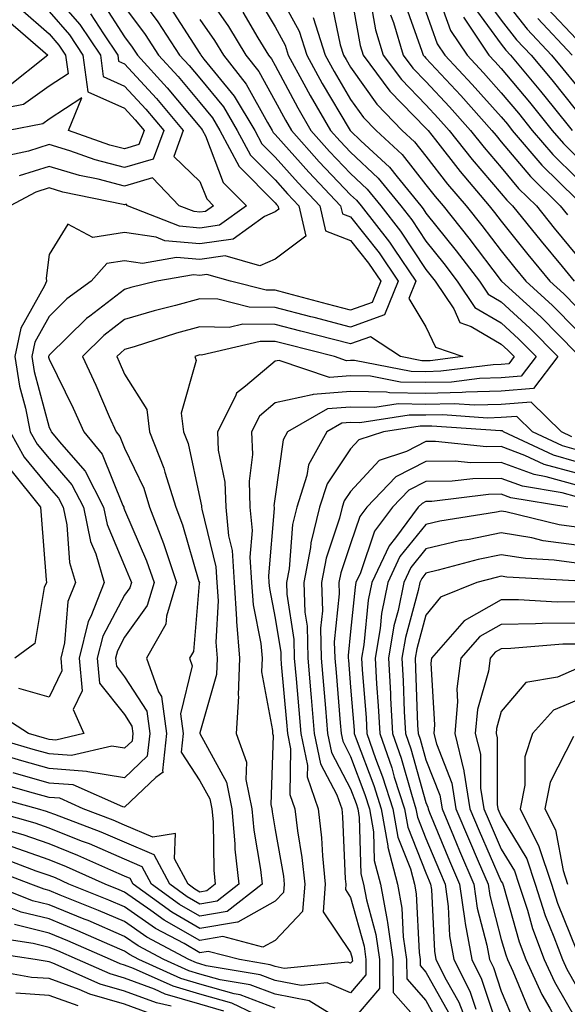
# Model space of a CAD drawing. Units: inches. Extents: x 1042403 to 1043814, y 7218698 to 7221338.
# Drawn here: x 1042534 to 1042607, y 7220816 to 7220947 of the extents above; entities that cross this region are included whole.
import ezdxf

# ---------------------------------------------------------------- set-up
doc = ezdxf.new("R2010")
doc.units = ezdxf.units.IN
doc.header["$MEASUREMENT"] = 0
doc.layers.add('Contour_10427218', color=7, linetype='Continuous', true_color=0x6b8cd5)

msp = doc.modelspace()

# ---------------------------------------------------------------- linework, layer by layer
at = {"layer": 'Contour_10427218'}
for points in [[(1042549.1, 7220950.87, 2934), (1042552.44, 7220946.31, 2934), (1042555.35, 7220941.92, 2934), (1042556.64, 7220940.51, 2934), (1042558.05, 7220938.83, 2934), (1042561.16, 7220935.03, 2934), (1042563.01, 7220931.92, 2934), (1042564.75, 7220928.62, 2934), (1042568.05, 7220925.34, 2934), (1042569.65, 7220923.52, 2934), (1042571.17, 7220921.92, 2934), (1042572.09, 7220917.88, 2934), (1042568.05, 7220914.83, 2934), (1042566.02, 7220913.95, 2934), (1042561.39, 7220915.26, 2934), (1042558.05, 7220914.79, 2934), (1042554.92, 7220915.05, 2934), (1042550.41, 7220914.28, 2934), (1042548.05, 7220914.63, 2934), (1042545.71, 7220914.26, 2934), (1042543.6, 7220911.92, 2934), (1042540.39, 7220909.58, 2934), (1042538.05, 7220907.25, 2934), (1042536.14, 7220903.83, 2934), (1042535.73, 7220901.92, 2934), (1042536.06, 7220899.93, 2934), (1042538.05, 7220892.51, 2934), (1042538.25, 7220892.12, 2934), (1042538.32, 7220891.92, 2934), (1042539.67, 7220890.3, 2934), (1042542.82, 7220886.69, 2934), (1042545.26, 7220881.92, 2934), (1042545.75, 7220879.62, 2934), (1042548.05, 7220874.15, 2934), (1042548.71, 7220872.58, 2934), (1042548.95, 7220871.92, 2934), (1042548.73, 7220871.24, 2934), (1042548.05, 7220870.26, 2934), (1042545.16, 7220864.81, 2934), (1042544.42, 7220861.92, 2934), (1042544.73, 7220858.6, 2934), (1042548.05, 7220854.44, 2934), (1042549.03, 7220852.9, 2934), (1042549.16, 7220851.92, 2934), (1042549.07, 7220850.9, 2934), (1042548.05, 7220849.95, 2934), (1042546.35, 7220850.22, 2934), (1042541, 7220848.97, 2934), (1042538.05, 7220849.19, 2934), (1042535.92, 7220849.79, 2934), (1042528.71, 7220851.92, 2934)], [(1042568.05, 7220950.94, 2940), (1042571.21, 7220945.08, 2940), (1042572.23, 7220941.92, 2940), (1042574.28, 7220938.15, 2940), (1042577.85, 7220932.12, 2940), (1042577.97, 7220931.92, 2940), (1042578.05, 7220931.84, 2940), (1042579.42, 7220930.55, 2940), (1042583.19, 7220927.06, 2940), (1042584.22, 7220925.75, 2940), (1042587.35, 7220921.92, 2940), (1042587.66, 7220921.53, 2940), (1042588.05, 7220920.94, 2940), (1042592.07, 7220915.94, 2940), (1042595.14, 7220911.92, 2940), (1042596.31, 7220910.18, 2940), (1042598.05, 7220909.17, 2940), (1042601.82, 7220905.69, 2940), (1042605.57, 7220901.92, 2940), (1042602.31, 7220897.66, 2940), (1042598.05, 7220897.33, 2940), (1042593.32, 7220897.19, 2940), (1042592.84, 7220897.13, 2940), (1042588.05, 7220897.02, 2940), (1042583.23, 7220897.1, 2940), (1042582.8, 7220897.17, 2940), (1042578.05, 7220897.29, 2940), (1042573.07, 7220896.9, 2940), (1042572.95, 7220896.82, 2940), (1042568.05, 7220895.77, 2940), (1042565.96, 7220894.01, 2940), (1042564.91, 7220891.92, 2940), (1042565.04, 7220888.91, 2940), (1042564.57, 7220885.4, 2940), (1042564.69, 7220881.92, 2940), (1042564.96, 7220878.83, 2940), (1042564.67, 7220875.3, 2940), (1042564.91, 7220871.92, 2940), (1042565.1, 7220868.97, 2940), (1042566.14, 7220863.83, 2940), (1042566.29, 7220861.92, 2940), (1042566.23, 7220860.1, 2940), (1042567.68, 7220852.29, 2940), (1042567.66, 7220851.92, 2940), (1042567.78, 7220851.65, 2940), (1042567.48, 7220842.49, 2940), (1042567.6, 7220841.92, 2940), (1042567.64, 7220841.51, 2940), (1042568.05, 7220839.13, 2940), (1042569.12, 7220832.99, 2940), (1042569.24, 7220831.92, 2940), (1042569.14, 7220830.83, 2940), (1042568.05, 7220829.65, 2940), (1042563.09, 7220826.88, 2940), (1042563.03, 7220826.9, 2940), (1042558.05, 7220826.04, 2940), (1042554.32, 7220828.19, 2940), (1042549.18, 7220831.92, 2940), (1042548.79, 7220832.66, 2940), (1042548.05, 7220832.97, 2940), (1042546.21, 7220833.76, 2940), (1042541.86, 7220835.73, 2940), (1042538.05, 7220837.25, 2940), (1042534.59, 7220838.46, 2940), (1042530.32, 7220839.65, 2940)], [(1042558.05, 7220951.18, 2937), (1042561.84, 7220945.71, 2937), (1042564.16, 7220941.92, 2937), (1042565.86, 7220939.73, 2937), (1042568.05, 7220935.81, 2937), (1042569.4, 7220933.27, 2937), (1042570.18, 7220931.92, 2937), (1042573.89, 7220927.76, 2937), (1042578.05, 7220923.38, 2937), (1042578.81, 7220922.68, 2937), (1042579.44, 7220921.92, 2937), (1042583.21, 7220917.08, 2937), (1042583.81, 7220916.16, 2937), (1042586.7, 7220911.92, 2937), (1042585.76, 7220909.63, 2937), (1042588.05, 7220905.88, 2937), (1042589.3, 7220903.17, 2937), (1042592.93, 7220901.92, 2937), (1042588.6, 7220901.37, 2937), (1042588.05, 7220901.35, 2937), (1042587.5, 7220901.37, 2937), (1042584.67, 7220901.92, 2937), (1042580.67, 7220904.54, 2937), (1042578.05, 7220903.6, 2937), (1042575.78, 7220904.19, 2937), (1042571.43, 7220905.3, 2937), (1042568.05, 7220906.18, 2937), (1042563.75, 7220906.22, 2937), (1042561.92, 7220905.79, 2937), (1042558.05, 7220905.85, 2937), (1042554.96, 7220905.01, 2937), (1042549.34, 7220903.21, 2937), (1042548.05, 7220902.84, 2937), (1042547.54, 7220902.43, 2937), (1042547.01, 7220901.92, 2937), (1042547.35, 7220901.22, 2937), (1042548.05, 7220899.56, 2937), (1042551.02, 7220894.89, 2937), (1042551.37, 7220891.92, 2937), (1042553.26, 7220887.13, 2937), (1042553.4, 7220886.57, 2937), (1042554.83, 7220881.92, 2937), (1042555.73, 7220879.6, 2937), (1042557.91, 7220872.06, 2937), (1042557.97, 7220871.92, 2937), (1042557.93, 7220871.8, 2937), (1042557.19, 7220862.78, 2937), (1042556.68, 7220861.92, 2937), (1042557.03, 7220860.9, 2937), (1042555.47, 7220854.5, 2937), (1042555.82, 7220851.92, 2937), (1042555.55, 7220849.42, 2937), (1042558.05, 7220845.65, 2937), (1042559.36, 7220843.23, 2937), (1042559.63, 7220841.92, 2937), (1042559.79, 7220840.18, 2937), (1042559.89, 7220833.76, 2937), (1042560.08, 7220831.92, 2937), (1042558.95, 7220831.02, 2937), (1042558.05, 7220830.87, 2937), (1042557.39, 7220831.26, 2937), (1042556.47, 7220831.92, 2937), (1042554.69, 7220835.28, 2937), (1042554.79, 7220838.66, 2937), (1042551.8, 7220838.17, 2937), (1042548.05, 7220839.77, 2937), (1042546.55, 7220840.42, 2937), (1042542.56, 7220841.92, 2937), (1042539.44, 7220843.31, 2937), (1042538.05, 7220843.42, 2937), (1042535.96, 7220844.01, 2937), (1042531.39, 7220845.26, 2937)], [(1042538.05, 7220950.67, 2930), (1042542.09, 7220945.96, 2930), (1042544.83, 7220941.92, 2930), (1042545.2, 7220939.07, 2930), (1042548.05, 7220937.8, 2930), (1042550.86, 7220934.73, 2930), (1042553.25, 7220931.92, 2930), (1042551.86, 7220928.11, 2930), (1042548.05, 7220927, 2930), (1042544.14, 7220928.01, 2930), (1042540.76, 7220929.21, 2930), (1042538.05, 7220930.03, 2930), (1042535.28, 7220929.15, 2930), (1042531.59, 7220928.38, 2930)], [(1042578.05, 7220950.34, 2943), (1042579.32, 7220943.19, 2943), (1042579.71, 7220941.92, 2943), (1042583.26, 7220937.13, 2943), (1042588.05, 7220932.21, 2943), (1042588.19, 7220932.06, 2943), (1042588.32, 7220931.92, 2943), (1042589.32, 7220930.65, 2943), (1042592.58, 7220926.45, 2943), (1042596.45, 7220921.92, 2943), (1042597.15, 7220921.02, 2943), (1042598.05, 7220919.87, 2943), (1042601.59, 7220915.46, 2943), (1042604.5, 7220911.92, 2943), (1042606.35, 7220910.22, 2943), (1042608.05, 7220908.5, 2943)], [(1042589.36, 7220950.61, 2948), (1042591.29, 7220945.16, 2948), (1042593.5, 7220941.92, 2948), (1042595.69, 7220939.56, 2948), (1042598.05, 7220936.92, 2948), (1042600.32, 7220934.19, 2948), (1042602.15, 7220931.92, 2948), (1042604.87, 7220928.74, 2948), (1042608.05, 7220925.61, 2948)], [(1042565.71, 7220949.58, 2939), (1042568.05, 7220945.65, 2939), (1042569.36, 7220943.23, 2939), (1042569.77, 7220941.92, 2939), (1042571.86, 7220938.11, 2939), (1042572.68, 7220936.55, 2939), (1042575.37, 7220931.92, 2939), (1042576.64, 7220930.51, 2939), (1042578.05, 7220929.01, 2939), (1042581.72, 7220925.59, 2939), (1042584.71, 7220921.92, 2939), (1042586.17, 7220920.05, 2939), (1042588.05, 7220917.21, 2939), (1042590.41, 7220914.28, 2939), (1042592.21, 7220911.92, 2939), (1042594.55, 7220908.42, 2939), (1042598.05, 7220906.37, 2939), (1042600.37, 7220904.24, 2939), (1042602.68, 7220901.92, 2939), (1042600.67, 7220899.3, 2939), (1042598.05, 7220899.11, 2939), (1042595.14, 7220899.01, 2939), (1042591.43, 7220898.54, 2939), (1042588.05, 7220898.46, 2939), (1042584.65, 7220898.52, 2939), (1042580.67, 7220899.3, 2939), (1042578.05, 7220899.36, 2939), (1042575.26, 7220899.13, 2939), (1042568.58, 7220901.39, 2939), (1042568.05, 7220901.3, 2939), (1042564.1, 7220897.97, 2939), (1042562.89, 7220897.08, 2939), (1042562.78, 7220896.65, 2939), (1042560.37, 7220891.92, 2939), (1042560.49, 7220889.48, 2939), (1042561.37, 7220885.24, 2939), (1042561.47, 7220881.92, 2939), (1042561.84, 7220878.13, 2939), (1042562.31, 7220876.18, 2939), (1042562.6, 7220871.92, 2939), (1042562.91, 7220867.06, 2939), (1042562.89, 7220866.76, 2939), (1042563.3, 7220861.92, 2939), (1042563.13, 7220857, 2939), (1042563.15, 7220856.82, 2939), (1042562.85, 7220851.92, 2939), (1042564.24, 7220848.11, 2939), (1042564.16, 7220845.81, 2939), (1042564.94, 7220841.92, 2939), (1042565.2, 7220839.07, 2939), (1042566.1, 7220833.87, 2939), (1042566.29, 7220831.92, 2939), (1042561.68, 7220828.29, 2939), (1042558.05, 7220827.66, 2939), (1042555.34, 7220829.21, 2939), (1042551.6, 7220831.92, 2939), (1042550.37, 7220834.24, 2939), (1042548.05, 7220835.24, 2939), (1042543.38, 7220837.25, 2939), (1042542.33, 7220837.64, 2939), (1042538.05, 7220839.36, 2939), (1042536.16, 7220840.03, 2939), (1042529.4, 7220841.92, 2939)], [(1042545.08, 7220948.95, 2932), (1042548.05, 7220944.32, 2932), (1042549.07, 7220942.94, 2932), (1042549.75, 7220941.92, 2932), (1042553.71, 7220937.58, 2932), (1042558.05, 7220932.41, 2932), (1042558.26, 7220932.13, 2932), (1042558.4, 7220931.92, 2932), (1042558.79, 7220931.18, 2932), (1042561.14, 7220925.01, 2932), (1042564.22, 7220921.92, 2932), (1042560.63, 7220919.34, 2932), (1042558.05, 7220918.97, 2932), (1042555.34, 7220919.21, 2932), (1042548.42, 7220921.92, 2932), (1042548.25, 7220922.12, 2932), (1042548.05, 7220922.06, 2932), (1042547.87, 7220922.1, 2932), (1042539.87, 7220923.74, 2932), (1042538.05, 7220924.3, 2932), (1042536.25, 7220923.72, 2932), (1042532.84, 7220921.92, 2932)], [(1042575.41, 7220949.28, 2942), (1042576.68, 7220943.29, 2942), (1042577.11, 7220941.92, 2942), (1042577.44, 7220941.31, 2942), (1042578.05, 7220940.3, 2942), (1042581.53, 7220935.4, 2942), (1042584.91, 7220931.92, 2942), (1042586.53, 7220930.4, 2942), (1042588.05, 7220928.5, 2942), (1042590.92, 7220924.79, 2942), (1042593.38, 7220921.92, 2942), (1042595.45, 7220919.32, 2942), (1042598.05, 7220915.92, 2942), (1042599.83, 7220913.7, 2942), (1042601.29, 7220911.92, 2942), (1042604.83, 7220908.7, 2942), (1042608.05, 7220905.44, 2942)], [(1042580.65, 7220949.32, 2944), (1042581.37, 7220945.24, 2944), (1042582.37, 7220941.92, 2944), (1042584.79, 7220938.66, 2944), (1042588.05, 7220935.32, 2944), (1042589.69, 7220933.56, 2944), (1042591.14, 7220931.92, 2944), (1042594.18, 7220928.05, 2944), (1042598.05, 7220923.56, 2944), (1042598.79, 7220922.66, 2944), (1042599.55, 7220921.92, 2944), (1042603.34, 7220917.21, 2944), (1042606.12, 7220913.85, 2944), (1042607.7, 7220911.92, 2944)], [(1042585.14, 7220949.01, 2946), (1042587.52, 7220942.45, 2946), (1042587.68, 7220941.92, 2946), (1042587.84, 7220941.71, 2946), (1042588.05, 7220941.49, 2946), (1042592.66, 7220936.53, 2946), (1042596.8, 7220931.92, 2946), (1042597.35, 7220931.22, 2946), (1042598.05, 7220930.4, 2946), (1042601.92, 7220925.79, 2946), (1042605.84, 7220921.92, 2946), (1042606.84, 7220920.71, 2946)], [(1042595.78, 7220949.65, 2951), (1042598.05, 7220946.55, 2951), (1042600.08, 7220943.95, 2951), (1042602, 7220941.92, 2951), (1042604.75, 7220938.62, 2951), (1042608.05, 7220934.5, 2951)], [(1042598.05, 7220949.77, 2952), (1042601.49, 7220945.36, 2952), (1042604.73, 7220941.92, 2952), (1042606.23, 7220940.1, 2952), (1042608.05, 7220937.86, 2952)], [(1042563.73, 7220947.6, 2938), (1042565.75, 7220944.22, 2938), (1042567.15, 7220941.92, 2938), (1042567.54, 7220941.41, 2938), (1042568.05, 7220940.51, 2938), (1042571.04, 7220934.91, 2938), (1042572.78, 7220931.92, 2938), (1042575.26, 7220929.13, 2938), (1042578.05, 7220926.2, 2938), (1042580.26, 7220924.13, 2938), (1042582.07, 7220921.92, 2938), (1042584.69, 7220918.56, 2938), (1042588.05, 7220913.46, 2938), (1042588.73, 7220912.6, 2938), (1042589.28, 7220911.92, 2938), (1042591.74, 7220908.23, 2938), (1042592.56, 7220906.43, 2938), (1042594.05, 7220905.92, 2938), (1042598.05, 7220903.58, 2938), (1042598.91, 7220902.78, 2938), (1042599.77, 7220901.92, 2938), (1042599.03, 7220900.94, 2938), (1042598.05, 7220900.87, 2938), (1042596.96, 7220900.83, 2938), (1042590, 7220899.97, 2938), (1042588.05, 7220899.91, 2938), (1042586.08, 7220899.95, 2938), (1042578.56, 7220901.41, 2938), (1042578.05, 7220901.41, 2938), (1042577.5, 7220901.37, 2938), (1042575.9, 7220901.92, 2938), (1042569.63, 7220903.5, 2938), (1042568.05, 7220903.91, 2938), (1042566.04, 7220903.93, 2938), (1042558.25, 7220902.12, 2938), (1042558.05, 7220902.13, 2938), (1042557.89, 7220902.08, 2938), (1042557.39, 7220901.92, 2938), (1042557.54, 7220901.41, 2938), (1042555.57, 7220894.4, 2938), (1042555.86, 7220891.92, 2938), (1042556.49, 7220890.36, 2938), (1042558.05, 7220883.15, 2938), (1042558.26, 7220882.13, 2938), (1042558.26, 7220881.92, 2938), (1042558.28, 7220881.69, 2938), (1042560.14, 7220874.01, 2938), (1042560.3, 7220871.92, 2938), (1042560.45, 7220869.52, 2938), (1042560.14, 7220864.01, 2938), (1042560.34, 7220861.92, 2938), (1042560.24, 7220859.73, 2938), (1042558.05, 7220851.98, 2938), (1042558.03, 7220851.94, 2938), (1042558.05, 7220851.92, 2938), (1042558.03, 7220851.9, 2938), (1042558.05, 7220851.9, 2938), (1042561.59, 7220845.46, 2938), (1042562.29, 7220841.92, 2938), (1042562.7, 7220837.27, 2938), (1042562.7, 7220836.57, 2938), (1042563.19, 7220831.92, 2938), (1042560.32, 7220829.65, 2938), (1042558.05, 7220829.26, 2938), (1042556.37, 7220830.24, 2938), (1042554.05, 7220831.92, 2938), (1042551.96, 7220835.83, 2938), (1042548.05, 7220837.51, 2938), (1042544.96, 7220838.83, 2938), (1042538.81, 7220841.16, 2938), (1042538.05, 7220841.45, 2938), (1042537.7, 7220841.57, 2938), (1042536.49, 7220841.92, 2938), (1042529.87, 7220843.74, 2938)], [(1042554.2, 7220948.07, 2935), (1042558.05, 7220942.1, 2935), (1042558.13, 7220942, 2935), (1042558.17, 7220941.92, 2935), (1042558.58, 7220941.39, 2935), (1042562.58, 7220936.45, 2935), (1042565.34, 7220931.92, 2935), (1042566.27, 7220930.14, 2935), (1042568.05, 7220928.37, 2935), (1042571.08, 7220924.95, 2935), (1042573.95, 7220921.92, 2935), (1042574.71, 7220918.58, 2935), (1042578.05, 7220917.33, 2935), (1042580.43, 7220914.3, 2935), (1042582.07, 7220911.92, 2935), (1042580.9, 7220909.07, 2935), (1042578.05, 7220908.05, 2935), (1042574.98, 7220908.85, 2935), (1042569.69, 7220910.28, 2935), (1042568.05, 7220910.71, 2935), (1042566.84, 7220910.71, 2935), (1042562.09, 7220911.92, 2935), (1042558.95, 7220912.82, 2935), (1042558.05, 7220912.68, 2935), (1042557.21, 7220912.76, 2935), (1042552.31, 7220911.92, 2935), (1042548.89, 7220911.08, 2935), (1042548.05, 7220910.83, 2935), (1042543.42, 7220907.29, 2935), (1042542.99, 7220906.98, 2935), (1042538.05, 7220902.1, 2935), (1042537.99, 7220901.98, 2935), (1042537.97, 7220901.92, 2935), (1042537.97, 7220901.84, 2935), (1042538.05, 7220901.59, 2935), (1042541.21, 7220895.08, 2935), (1042542.62, 7220891.92, 2935), (1042545.08, 7220888.95, 2935), (1042547.8, 7220882.17, 2935), (1042547.93, 7220881.92, 2935), (1042547.95, 7220881.82, 2935), (1042548.05, 7220881.59, 2935), (1042550.96, 7220874.83, 2935), (1042551.96, 7220871.92, 2935), (1042551.06, 7220868.91, 2935), (1042548.05, 7220864.69, 2935), (1042547.09, 7220862.88, 2935), (1042546.84, 7220861.92, 2935), (1042546.96, 7220860.83, 2935), (1042548.05, 7220859.44, 2935), (1042550.98, 7220854.85, 2935), (1042551.39, 7220851.92, 2935), (1042551.06, 7220848.91, 2935), (1042548.05, 7220846.04, 2935), (1042543.15, 7220846.82, 2935), (1042543.01, 7220846.88, 2935), (1042538.05, 7220847.27, 2935), (1042534.42, 7220848.29, 2935), (1042530.53, 7220849.44, 2935)], [(1042534.2, 7220948.07, 2928), (1042538.05, 7220944.73, 2928), (1042539.34, 7220943.21, 2928), (1042540.22, 7220941.92, 2928), (1042540.55, 7220939.42, 2928), (1042538.05, 7220937.78, 2928), (1042534.63, 7220935.34, 2928), (1042530.73, 7220934.6, 2928)], [(1042548.05, 7220948.31, 2933), (1042550.76, 7220944.63, 2933), (1042552.54, 7220941.92, 2933), (1042555.18, 7220939.05, 2933), (1042558.05, 7220935.61, 2933), (1042559.71, 7220933.58, 2933), (1042560.71, 7220931.92, 2933), (1042563.25, 7220927.12, 2933), (1042568.05, 7220922.31, 2933), (1042568.23, 7220922.1, 2933), (1042568.4, 7220921.92, 2933), (1042568.52, 7220921.45, 2933), (1042568.05, 7220921.12, 2933), (1042566.62, 7220920.49, 2933), (1042562.46, 7220917.51, 2933), (1042558.05, 7220916.88, 2933), (1042553.4, 7220917.27, 2933), (1042552.23, 7220917.74, 2933), (1042548.05, 7220918.38, 2933), (1042543.83, 7220917.7, 2933), (1042540.51, 7220919.46, 2933), (1042538.05, 7220915.46, 2933), (1042537.64, 7220912.33, 2933), (1042537.68, 7220911.92, 2933), (1042537.42, 7220911.3, 2933), (1042534.28, 7220905.69, 2933), (1042533.48, 7220901.92, 2933), (1042534.12, 7220897.99, 2933), (1042534.91, 7220895.06, 2933), (1042535.53, 7220891.92, 2933), (1042536.43, 7220890.3, 2933), (1042538.05, 7220888.37, 2933), (1042541.04, 7220884.91, 2933), (1042542.58, 7220881.92, 2933), (1042543.52, 7220877.39, 2933), (1042544.22, 7220875.75, 2933), (1042545.35, 7220871.92, 2933), (1042543.58, 7220867.45, 2933), (1042543.21, 7220866.76, 2933), (1042542, 7220861.92, 2933), (1042542.41, 7220857.56, 2933), (1042541.23, 7220855.1, 2933), (1042542.62, 7220851.92, 2933), (1042538.93, 7220851.04, 2933), (1042538.05, 7220851.12, 2933), (1042537.42, 7220851.3, 2933), (1042535.3, 7220851.92, 2933), (1042530.88, 7220854.75, 2933)], [(1042538.05, 7220947.7, 2929), (1042540.73, 7220944.6, 2929), (1042542.52, 7220941.92, 2929), (1042543.15, 7220937.02, 2929), (1042548.05, 7220934.87, 2929), (1042549.46, 7220933.33, 2929), (1042550.65, 7220931.92, 2929), (1042549.94, 7220930.03, 2929), (1042548.05, 7220929.46, 2929), (1042546.1, 7220929.97, 2929), (1042540.59, 7220931.92, 2929), (1042542.39, 7220936.26, 2929), (1042538.05, 7220933.4, 2929), (1042537.19, 7220932.78, 2929), (1042532.62, 7220931.92, 2929)], [(1042588.05, 7220947.64, 2947), (1042589.55, 7220943.42, 2947), (1042590.57, 7220941.92, 2947), (1042594.16, 7220938.03, 2947), (1042598.05, 7220933.7, 2947), (1042598.87, 7220932.74, 2947), (1042599.51, 7220931.92, 2947), (1042603.44, 7220927.31, 2947), (1042608.05, 7220922.78, 2947)], [(1042594.42, 7220948.29, 2950), (1042598.05, 7220943.35, 2950), (1042598.67, 7220942.55, 2950), (1042599.26, 7220941.92, 2950), (1042603.26, 7220937.13, 2950), (1042604.92, 7220935.05, 2950), (1042607.44, 7220931.92, 2950)], [(1042604.2, 7220948.07, 2954), (1042608.05, 7220944.01, 2954)], [(1042532.58, 7220946.45, 2927), (1042537.84, 7220941.92, 2927), (1042532.41, 7220937.56, 2927)], [(1042558.05, 7220946.65, 2936), (1042559.98, 7220943.85, 2936), (1042561.16, 7220941.92, 2936), (1042564.18, 7220938.05, 2936), (1042567.01, 7220932.96, 2936), (1042567.64, 7220931.92, 2936), (1042567.78, 7220931.65, 2936), (1042568.05, 7220931.39, 2936), (1042572.5, 7220926.37, 2936), (1042576.72, 7220921.92, 2936), (1042576.98, 7220920.85, 2936), (1042578.05, 7220920.44, 2936), (1042581.82, 7220915.69, 2936), (1042584.38, 7220911.92, 2936), (1042582.54, 7220907.43, 2936), (1042578.05, 7220905.83, 2936), (1042573.21, 7220907.08, 2936), (1042572.78, 7220907.19, 2936), (1042568.05, 7220908.44, 2936), (1042564.59, 7220908.46, 2936), (1042560.43, 7220909.54, 2936), (1042558.05, 7220909.56, 2936), (1042554.81, 7220908.68, 2936), (1042551.98, 7220907.99, 2936), (1042548.05, 7220906.84, 2936), (1042545.28, 7220904.69, 2936), (1042542.44, 7220901.92, 2936), (1042544.24, 7220898.11, 2936), (1042546.02, 7220893.95, 2936), (1042546.92, 7220891.92, 2936), (1042547.42, 7220891.3, 2936), (1042548.05, 7220889.77, 2936), (1042550.59, 7220884.46, 2936), (1042551.35, 7220881.92, 2936), (1042553.23, 7220877.1, 2936), (1042553.38, 7220876.59, 2936), (1042554.96, 7220871.92, 2936), (1042553.62, 7220867.49, 2936), (1042553.54, 7220866.43, 2936), (1042550.94, 7220861.92, 2936), (1042552.54, 7220857.43, 2936), (1042552.93, 7220856.8, 2936), (1042553.6, 7220851.92, 2936), (1042553.07, 7220846.94, 2936), (1042553.19, 7220846.78, 2936), (1042552.21, 7220846.08, 2936), (1042548.05, 7220842.13, 2936), (1042547.8, 7220842.17, 2936), (1042541.23, 7220845.1, 2936), (1042538.05, 7220845.34, 2936), (1042533.28, 7220846.69, 2936)], [(1042543.52, 7220947.39, 2931), (1042545.24, 7220944.73, 2931), (1042547.13, 7220941.92, 2931), (1042547.25, 7220941.12, 2931), (1042548.05, 7220940.75, 2931), (1042552.27, 7220936.14, 2931), (1042555.84, 7220931.92, 2931), (1042554.57, 7220928.44, 2931), (1042558.05, 7220925.14, 2931), (1042558.95, 7220922.82, 2931), (1042559.83, 7220921.92, 2931), (1042558.79, 7220921.18, 2931), (1042558.05, 7220921.08, 2931), (1042557.27, 7220921.14, 2931), (1042555.28, 7220921.92, 2931), (1042551.74, 7220925.61, 2931), (1042548.05, 7220924.52, 2931), (1042544.53, 7220925.44, 2931), (1042542.07, 7220925.94, 2931), (1042538.05, 7220927.15, 2931), (1042534.07, 7220925.9, 2931)], [(1042573.07, 7220946.9, 2941), (1042574.67, 7220941.92, 2941), (1042575.86, 7220939.73, 2941), (1042578.05, 7220936.04, 2941), (1042579.77, 7220933.64, 2941), (1042581.43, 7220931.92, 2941), (1042584.87, 7220928.74, 2941), (1042588.05, 7220924.71, 2941), (1042589.26, 7220923.13, 2941), (1042590.32, 7220921.92, 2941), (1042593.75, 7220917.62, 2941), (1042598.05, 7220911.98, 2941), (1042598.07, 7220911.94, 2941), (1042598.09, 7220911.92, 2941), (1042603.3, 7220907.17, 2941), (1042608.05, 7220902.35, 2941)], [(1042583.36, 7220947.23, 2945), (1042583.73, 7220946.24, 2945), (1042585.02, 7220941.92, 2945), (1042586.31, 7220940.18, 2945), (1042588.05, 7220938.4, 2945), (1042591.17, 7220935.05, 2945), (1042593.97, 7220931.92, 2945), (1042595.76, 7220929.63, 2945), (1042598.05, 7220926.98, 2945), (1042600.35, 7220924.22, 2945), (1042602.7, 7220921.92, 2945), (1042605.08, 7220918.95, 2945), (1042608.05, 7220915.36, 2945)], [(1042593.05, 7220946.92, 2949), (1042596.41, 7220941.92, 2949), (1042597.21, 7220941.08, 2949), (1042598.05, 7220940.12, 2949), (1042601.78, 7220935.65, 2949), (1042604.81, 7220931.92, 2949), (1042606.29, 7220930.16, 2949), (1042608.05, 7220928.44, 2949)], [(1042602.91, 7220946.78, 2953), (1042607.46, 7220941.92, 2953)], [(1042607.41, 7220891.28, 2941), (1042606.02, 7220891.92, 2941), (1042602, 7220895.87, 2941), (1042598.05, 7220895.57, 2941), (1042594.5, 7220895.47, 2941), (1042591.78, 7220895.65, 2941), (1042588.05, 7220895.57, 2941), (1042584.34, 7220895.63, 2941), (1042581.27, 7220895.14, 2941), (1042578.05, 7220895.22, 2941), (1042574.98, 7220894.99, 2941), (1042569.65, 7220891.92, 2941), (1042569.09, 7220890.88, 2941), (1042568.05, 7220883.35, 2941), (1042567.87, 7220882.1, 2941), (1042567.89, 7220881.92, 2941), (1042567.89, 7220881.76, 2941), (1042567.15, 7220872.82, 2941), (1042567.21, 7220871.92, 2941), (1042567.27, 7220871.14, 2941), (1042568.05, 7220867.23, 2941), (1042568.77, 7220862.64, 2941), (1042568.79, 7220861.92, 2941), (1042568.85, 7220861.12, 2941), (1042569.55, 7220853.42, 2941), (1042569.69, 7220851.92, 2941), (1042570.08, 7220849.89, 2941), (1042569.96, 7220843.83, 2941), (1042570.63, 7220841.92, 2941), (1042570.98, 7220838.99, 2941), (1042571.59, 7220835.46, 2941), (1042571.96, 7220831.92, 2941), (1042571.68, 7220828.29, 2941), (1042568.05, 7220824.46, 2941), (1042566.41, 7220823.56, 2941), (1042561.1, 7220824.97, 2941), (1042558.05, 7220824.44, 2941), (1042553.28, 7220827.15, 2941), (1042551.53, 7220828.44, 2941), (1042548.05, 7220830.87, 2941), (1042547.31, 7220831.18, 2941), (1042545.47, 7220831.92, 2941), (1042540.35, 7220834.22, 2941), (1042538.05, 7220835.16, 2941), (1042533.11, 7220836.86, 2941)], [(1042608.05, 7220889.54, 2942), (1042606.17, 7220890.05, 2942), (1042602.17, 7220891.92, 2942), (1042600.1, 7220893.97, 2942), (1042598.05, 7220893.81, 2942), (1042596.21, 7220893.76, 2942), (1042590.3, 7220894.17, 2942), (1042588.05, 7220894.13, 2942), (1042585.82, 7220894.15, 2942), (1042579.26, 7220893.13, 2942), (1042578.05, 7220893.17, 2942), (1042576.9, 7220893.07, 2942), (1042574.89, 7220891.92, 2942), (1042572.44, 7220887.53, 2942), (1042572.25, 7220886.12, 2942), (1042570.9, 7220881.92, 2942), (1042570.35, 7220879.62, 2942), (1042569.87, 7220873.74, 2942), (1042569.53, 7220871.92, 2942), (1042569.57, 7220870.4, 2942), (1042570.51, 7220864.38, 2942), (1042570.57, 7220861.92, 2942), (1042570.82, 7220859.15, 2942), (1042571.19, 7220855.06, 2942), (1042571.45, 7220851.92, 2942), (1042572.31, 7220847.66, 2942), (1042572.27, 7220846.14, 2942), (1042573.73, 7220841.92, 2942), (1042574.18, 7220838.05, 2942), (1042574.3, 7220835.67, 2942), (1042574.67, 7220831.92, 2942), (1042574.4, 7220828.27, 2942), (1042578.05, 7220822.84, 2942), (1042578.25, 7220822.12, 2942), (1042578.26, 7220821.92, 2942), (1042578.28, 7220821.69, 2942), (1042578.05, 7220821.43, 2942), (1042577.7, 7220821.57, 2942), (1042569.22, 7220820.75, 2942), (1042568.05, 7220820.98, 2942), (1042567.37, 7220821.24, 2942), (1042563.28, 7220821.92, 2942), (1042559.14, 7220823.01, 2942), (1042558.05, 7220822.82, 2942), (1042555.94, 7220824.03, 2942), (1042552.17, 7220826.04, 2942), (1042548.05, 7220828.91, 2942), (1042545.94, 7220829.81, 2942), (1042540.65, 7220831.92, 2942), (1042538.87, 7220832.74, 2942), (1042538.05, 7220833.05, 2942), (1042536.31, 7220833.66, 2942), (1042531.57, 7220835.44, 2942)], [(1042608.05, 7220887.97, 2943), (1042604.96, 7220888.83, 2943), (1042598.32, 7220891.92, 2943), (1042598.19, 7220892.06, 2943), (1042598.05, 7220892.06, 2943), (1042597.93, 7220892.04, 2943), (1042588.81, 7220892.68, 2943), (1042588.05, 7220892.66, 2943), (1042587.29, 7220892.68, 2943), (1042582.41, 7220891.92, 2943), (1042579.12, 7220890.85, 2943), (1042578.05, 7220889.67, 2943), (1042574.92, 7220885.05, 2943), (1042573.93, 7220881.92, 2943), (1042572.78, 7220877.19, 2943), (1042572.72, 7220876.59, 2943), (1042571.86, 7220871.92, 2943), (1042571.98, 7220867.99, 2943), (1042572.27, 7220866.14, 2943), (1042572.37, 7220861.92, 2943), (1042572.78, 7220857.19, 2943), (1042572.82, 7220856.69, 2943), (1042573.23, 7220851.92, 2943), (1042574.03, 7220847.9, 2943), (1042576.21, 7220843.76, 2943), (1042576.86, 7220841.92, 2943), (1042576.98, 7220840.85, 2943), (1042577.33, 7220832.64, 2943), (1042577.41, 7220831.92, 2943), (1042577.35, 7220831.22, 2943), (1042578.05, 7220830.16, 2943), (1042579.83, 7220823.7, 2943), (1042580.08, 7220821.92, 2943), (1042580.08, 7220819.89, 2943), (1042578.05, 7220817.51, 2943), (1042574.94, 7220818.81, 2943), (1042571.49, 7220818.48, 2943), (1042568.05, 7220819.15, 2943), (1042566.04, 7220819.91, 2943), (1042558.87, 7220821.1, 2943), (1042558.05, 7220821.33, 2943), (1042557.6, 7220821.47, 2943), (1042556.59, 7220821.92, 2943), (1042551.02, 7220824.89, 2943), (1042548.05, 7220826.96, 2943), (1042544.57, 7220828.44, 2943), (1042539.51, 7220830.46, 2943), (1042538.05, 7220831.06, 2943), (1042537.37, 7220831.24, 2943), (1042535.61, 7220831.92, 2943), (1042530.12, 7220833.99, 2943)], [(1042532.84, 7220891.92, 2932), (1042534.71, 7220888.58, 2932), (1042538.05, 7220884.56, 2932), (1042539.28, 7220883.15, 2932), (1042539.91, 7220881.92, 2932), (1042540.39, 7220879.58, 2932), (1042540.73, 7220874.6, 2932), (1042541.53, 7220871.92, 2932), (1042540.53, 7220869.44, 2932), (1042540.08, 7220863.95, 2932), (1042539.57, 7220861.92, 2932), (1042539.73, 7220860.24, 2932), (1042538.05, 7220856.74, 2932), (1042534.03, 7220857.9, 2932)], [(1042608.05, 7220886.43, 2944), (1042603.73, 7220887.6, 2944), (1042601.16, 7220888.81, 2944), (1042598.05, 7220889.97, 2944), (1042596.08, 7220889.95, 2944), (1042589.32, 7220890.65, 2944), (1042588.05, 7220890.63, 2944), (1042585.45, 7220889.32, 2944), (1042581.84, 7220888.13, 2944), (1042578.05, 7220884.01, 2944), (1042577.21, 7220882.76, 2944), (1042576.94, 7220881.92, 2944), (1042576.59, 7220880.46, 2944), (1042574.79, 7220875.18, 2944), (1042574.18, 7220871.92, 2944), (1042574.3, 7220868.17, 2944), (1042574.07, 7220865.9, 2944), (1042574.16, 7220861.92, 2944), (1042574.46, 7220858.33, 2944), (1042574.71, 7220855.26, 2944), (1042575, 7220851.92, 2944), (1042575.51, 7220849.38, 2944), (1042578.05, 7220844.56, 2944), (1042578.77, 7220842.64, 2944), (1042579.01, 7220841.92, 2944), (1042579.2, 7220840.77, 2944), (1042579.4, 7220833.27, 2944), (1042579.77, 7220831.92, 2944), (1042580.14, 7220829.83, 2944), (1042581.39, 7220825.26, 2944), (1042581.88, 7220821.92, 2944), (1042581.9, 7220818.07, 2944), (1042578.05, 7220813.58, 2944)], [(1042608.05, 7220884.87, 2945), (1042603.99, 7220885.98, 2945), (1042602.39, 7220886.26, 2945), (1042598.05, 7220887.86, 2945), (1042593.95, 7220887.82, 2945), (1042591.94, 7220888.03, 2945), (1042588.05, 7220887.99, 2945), (1042584.03, 7220885.94, 2945), (1042580.2, 7220881.92, 2945), (1042579.28, 7220880.69, 2945), (1042578.05, 7220877.06, 2945), (1042576.74, 7220873.23, 2945), (1042576.49, 7220871.92, 2945), (1042576.55, 7220870.42, 2945), (1042575.88, 7220864.09, 2945), (1042575.94, 7220861.92, 2945), (1042576.12, 7220859.99, 2945), (1042576.66, 7220853.31, 2945), (1042576.78, 7220851.92, 2945), (1042577, 7220850.87, 2945), (1042578.05, 7220848.85, 2945), (1042579.94, 7220843.81, 2945), (1042580.55, 7220841.92, 2945), (1042581.1, 7220838.87, 2945), (1042581.19, 7220835.06, 2945), (1042582.01, 7220831.92, 2945), (1042582.89, 7220827.08, 2945), (1042582.95, 7220826.82, 2945), (1042583.67, 7220821.92, 2945), (1042583.69, 7220817.56, 2945), (1042588.05, 7220812.66, 2945)], [(1042532.97, 7220886.84, 2931), (1042536.88, 7220881.92, 2931), (1042536.96, 7220880.83, 2931), (1042537.66, 7220872.31, 2931), (1042537.68, 7220871.92, 2931), (1042537.39, 7220871.26, 2931), (1042536.12, 7220863.85, 2931), (1042533.48, 7220861.92, 2931)], [(1042608.05, 7220883.31, 2946), (1042606.14, 7220883.83, 2946), (1042600.84, 7220884.71, 2946), (1042598.05, 7220885.75, 2946), (1042594.26, 7220885.71, 2946), (1042591.51, 7220885.38, 2946), (1042588.05, 7220885.34, 2946), (1042585.78, 7220884.19, 2946), (1042583.62, 7220881.92, 2946), (1042581.23, 7220878.74, 2946), (1042579.36, 7220873.23, 2946), (1042578.75, 7220871.92, 2946), (1042578.64, 7220871.33, 2946), (1042578.05, 7220865.42, 2946), (1042577.72, 7220862.25, 2946), (1042577.74, 7220861.92, 2946), (1042577.76, 7220861.63, 2946), (1042578.05, 7220858.07, 2946), (1042578.5, 7220852.37, 2946), (1042578.54, 7220851.92, 2946), (1042578.79, 7220851.18, 2946), (1042581.12, 7220844.99, 2946), (1042582.09, 7220841.92, 2946), (1042582.97, 7220837, 2946), (1042582.97, 7220836.84, 2946), (1042584.28, 7220831.92, 2946), (1042584.85, 7220828.72, 2946), (1042585.04, 7220824.93, 2946), (1042585.47, 7220821.92, 2946), (1042585.49, 7220819.36, 2946), (1042588.05, 7220816.47, 2946), (1042589.67, 7220813.54, 2946)], [(1042606.9, 7220881.92, 2947), (1042599.3, 7220883.17, 2947), (1042598.05, 7220883.64, 2947), (1042596.35, 7220883.62, 2947), (1042588.83, 7220882.7, 2947), (1042588.05, 7220882.7, 2947), (1042587.54, 7220882.43, 2947), (1042587.03, 7220881.92, 2947), (1042584.01, 7220877.88, 2947), (1042583.15, 7220876.82, 2947), (1042580.86, 7220871.92, 2947), (1042580.39, 7220869.58, 2947), (1042579.81, 7220863.68, 2947), (1042579.51, 7220861.92, 2947), (1042579.59, 7220860.38, 2947), (1042580.12, 7220853.99, 2947), (1042580.22, 7220851.92, 2947), (1042581.37, 7220848.6, 2947), (1042582.29, 7220846.16, 2947), (1042583.64, 7220841.92, 2947), (1042584.3, 7220838.17, 2947), (1042586, 7220833.97, 2947), (1042586.53, 7220831.92, 2947), (1042586.76, 7220830.63, 2947), (1042587.13, 7220822.84, 2947), (1042587.27, 7220821.92, 2947), (1042587.27, 7220821.14, 2947), (1042588.05, 7220820.26, 2947), (1042591.02, 7220814.89, 2947)], [(1042608.05, 7220879.28, 2948), (1042605.73, 7220879.6, 2948), (1042598.67, 7220881.3, 2948), (1042598.05, 7220881.39, 2948), (1042597.39, 7220881.26, 2948), (1042589.91, 7220880.06, 2948), (1042588.05, 7220879.63, 2948), (1042584.59, 7220875.38, 2948), (1042582.99, 7220871.92, 2948), (1042582.15, 7220867.82, 2948), (1042581.96, 7220865.83, 2948), (1042581.29, 7220861.92, 2948), (1042581.49, 7220858.48, 2948), (1042581.72, 7220855.59, 2948), (1042581.92, 7220851.92, 2948), (1042583.5, 7220847.37, 2948), (1042583.85, 7220846.12, 2948), (1042585.18, 7220841.92, 2948), (1042585.63, 7220839.5, 2948), (1042588.05, 7220833.42, 2948), (1042588.48, 7220832.35, 2948), (1042588.67, 7220831.92, 2948), (1042588.77, 7220831.2, 2948), (1042589.18, 7220823.05, 2948), (1042589.38, 7220821.92, 2948), (1042590.73, 7220819.24, 2948), (1042592.39, 7220816.26, 2948), (1042594.1, 7220811.92, 2948)], [(1042608.05, 7220876.9, 2949), (1042603.62, 7220877.49, 2949), (1042602.11, 7220877.86, 2949), (1042598.05, 7220878.52, 2949), (1042593.77, 7220877.64, 2949), (1042592.52, 7220877.45, 2949), (1042588.05, 7220876.41, 2949), (1042586.04, 7220873.93, 2949), (1042585.1, 7220871.92, 2949), (1042584.36, 7220868.23, 2949), (1042583.79, 7220866.18, 2949), (1042583.07, 7220861.92, 2949), (1042583.34, 7220857.21, 2949), (1042583.36, 7220856.61, 2949), (1042583.62, 7220851.92, 2949), (1042584.75, 7220848.62, 2949), (1042586.12, 7220843.85, 2949), (1042586.72, 7220841.92, 2949), (1042586.94, 7220840.81, 2949), (1042588.05, 7220837.99, 2949), (1042589.83, 7220833.7, 2949), (1042590.59, 7220831.92, 2949), (1042591, 7220828.97, 2949), (1042591.19, 7220825.06, 2949), (1042591.76, 7220821.92, 2949), (1042593.85, 7220817.72, 2949), (1042594.65, 7220815.32, 2949)], [(1042608.05, 7220874.52, 2950), (1042605.06, 7220874.91, 2950), (1042601.25, 7220875.12, 2950), (1042598.05, 7220875.63, 2950), (1042594.96, 7220875.01, 2950), (1042589.69, 7220873.56, 2950), (1042588.05, 7220873.19, 2950), (1042587.48, 7220872.49, 2950), (1042587.23, 7220871.92, 2950), (1042587.01, 7220870.88, 2950), (1042585.32, 7220864.65, 2950), (1042584.85, 7220861.92, 2950), (1042585.02, 7220858.89, 2950), (1042585.14, 7220854.83, 2950), (1042585.32, 7220851.92, 2950), (1042586.02, 7220849.89, 2950), (1042588.05, 7220842.74, 2950), (1042588.28, 7220842.15, 2950), (1042588.32, 7220841.92, 2950), (1042588.52, 7220841.45, 2950), (1042591.16, 7220835.03, 2950), (1042592.48, 7220831.92, 2950), (1042593.19, 7220827.06, 2950), (1042593.26, 7220826.71, 2950), (1042594.12, 7220821.92, 2950), (1042595.43, 7220819.3, 2950), (1042597.82, 7220812.15, 2950)], [(1042607.8, 7220872.17, 2951), (1042598.77, 7220872.64, 2951), (1042598.05, 7220872.76, 2951), (1042597.35, 7220872.62, 2951), (1042594.81, 7220871.92, 2951), (1042589.98, 7220869.99, 2951), (1042588.05, 7220867.62, 2951), (1042586.82, 7220863.15, 2951), (1042586.6, 7220861.92, 2951), (1042586.68, 7220860.55, 2951), (1042586.94, 7220853.03, 2951), (1042587, 7220851.92, 2951), (1042587.27, 7220851.14, 2951), (1042588.05, 7220848.4, 2951), (1042589.87, 7220843.74, 2951), (1042590.18, 7220841.92, 2951), (1042591.7, 7220838.27, 2951), (1042592.48, 7220836.35, 2951), (1042594.4, 7220831.92, 2951), (1042594.85, 7220828.72, 2951), (1042596.14, 7220823.83, 2951), (1042596.49, 7220821.92, 2951), (1042597, 7220820.87, 2951), (1042598.05, 7220817.74, 2951), (1042599.77, 7220813.64, 2951)], [(1042608.05, 7220869.36, 2952), (1042605.47, 7220869.34, 2952), (1042600.32, 7220869.65, 2952), (1042598.05, 7220869.63, 2952), (1042593.11, 7220866.86, 2952), (1042588.79, 7220861.92, 2952), (1042588.71, 7220861.26, 2952), (1042589.2, 7220853.07, 2952), (1042589.1, 7220851.92, 2952), (1042589.44, 7220850.53, 2952), (1042591.47, 7220845.34, 2952), (1042592.03, 7220841.92, 2952), (1042593.81, 7220837.68, 2952), (1042594.98, 7220834.99, 2952), (1042596.29, 7220831.92, 2952), (1042596.53, 7220830.4, 2952), (1042598.05, 7220824.6, 2952), (1042598.66, 7220822.53, 2952), (1042598.87, 7220821.92, 2952), (1042599.57, 7220820.4, 2952), (1042601.62, 7220815.49, 2952), (1042603.56, 7220811.92, 2952), (1042605.28, 7220809.15, 2952), (1042608.05, 7220802.9, 2952)], [(1042608.05, 7220866.55, 2953), (1042603.46, 7220866.51, 2953), (1042602.58, 7220866.45, 2953), (1042598.05, 7220866.39, 2953), (1042595.18, 7220864.79, 2953), (1042592.68, 7220861.92, 2953), (1042592.13, 7220857.84, 2953), (1042592.25, 7220856.12, 2953), (1042591.86, 7220851.92, 2953), (1042593.07, 7220846.94, 2953), (1042593.07, 7220846.9, 2953), (1042593.89, 7220841.92, 2953), (1042595.12, 7220838.99, 2953), (1042598.05, 7220832.27, 2953), (1042598.19, 7220832.06, 2953), (1042598.23, 7220831.92, 2953), (1042598.32, 7220831.65, 2953), (1042600.41, 7220824.28, 2953), (1042601.29, 7220821.92, 2953), (1042603.42, 7220817.29, 2953), (1042604.5, 7220815.47, 2953), (1042606.43, 7220811.92, 2953), (1042607.05, 7220810.92, 2953)], [(1042608.05, 7220863.76, 2954), (1042606.23, 7220863.74, 2954), (1042599.3, 7220863.17, 2954), (1042598.05, 7220863.15, 2954), (1042597.25, 7220862.72, 2954), (1042596.57, 7220861.92, 2954), (1042596.33, 7220860.2, 2954), (1042594.89, 7220855.08, 2954), (1042594.59, 7220851.92, 2954), (1042595.28, 7220849.15, 2954), (1042595.3, 7220844.67, 2954), (1042595.75, 7220841.92, 2954), (1042596.43, 7220840.3, 2954), (1042598.05, 7220836.57, 2954), (1042599.81, 7220833.68, 2954), (1042600.37, 7220831.92, 2954), (1042601.51, 7220828.46, 2954), (1042602.19, 7220826.06, 2954), (1042603.73, 7220821.92, 2954), (1042605.1, 7220818.97, 2954), (1042608.05, 7220813.89, 2954)], [(1042608.05, 7220860.47, 2955), (1042605.51, 7220859.38, 2955), (1042601.29, 7220858.68, 2955), (1042598.05, 7220854.83, 2955), (1042597.41, 7220852.56, 2955), (1042597.35, 7220851.92, 2955), (1042597.48, 7220851.35, 2955), (1042597.5, 7220842.47, 2955), (1042597.6, 7220841.92, 2955), (1042597.74, 7220841.61, 2955), (1042598.05, 7220840.88, 2955), (1042601.43, 7220835.3, 2955), (1042602.54, 7220831.92, 2955), (1042603.89, 7220827.76, 2955), (1042605.04, 7220824.93, 2955), (1042606.16, 7220821.92, 2955), (1042606.76, 7220820.63, 2955), (1042608.05, 7220818.4, 2955)], [(1042608.05, 7220856.3, 2956), (1042604.98, 7220854.99, 2956), (1042602.21, 7220851.92, 2956), (1042601.16, 7220848.81, 2956), (1042601.17, 7220845.05, 2956), (1042600.55, 7220841.92, 2956), (1042603.05, 7220836.92, 2956), (1042604.69, 7220831.92, 2956), (1042605.51, 7220829.38, 2956), (1042608.05, 7220823.15, 2956)], [(1042607.62, 7220851.49, 2957), (1042604.53, 7220845.44, 2957), (1042603.83, 7220841.92, 2957), (1042605.24, 7220839.11, 2957), (1042606.25, 7220833.72, 2957), (1042606.84, 7220831.92, 2957)], [(1042575.18, 7220814.79, 2944), (1042572.56, 7220816.43, 2944), (1042568.05, 7220817.31, 2944), (1042564.71, 7220818.58, 2944), (1042560.73, 7220819.24, 2944), (1042558.05, 7220819.99, 2944), (1042556.57, 7220820.44, 2944), (1042553.26, 7220821.92, 2944), (1042549.87, 7220823.74, 2944), (1042548.05, 7220824.99, 2944), (1042543.21, 7220827.08, 2944), (1042542.7, 7220827.27, 2944), (1042538.05, 7220829.19, 2944), (1042535.84, 7220829.71, 2944), (1042530.3, 7220831.92, 2944)], [(1042568.05, 7220815.49, 2945), (1042563.38, 7220817.25, 2945), (1042562.58, 7220817.39, 2945), (1042558.05, 7220818.66, 2945), (1042555.53, 7220819.4, 2945), (1042549.94, 7220821.92, 2945), (1042548.71, 7220822.58, 2945), (1042548.05, 7220823.03, 2945), (1042546.1, 7220823.87, 2945), (1042541.86, 7220825.73, 2945), (1042538.05, 7220827.31, 2945), (1042534.34, 7220828.21, 2945), (1042530.08, 7220829.89, 2945)], [(1042565.26, 7220814.71, 2946), (1042562.27, 7220816.14, 2946), (1042558.05, 7220817.31, 2946), (1042554.5, 7220818.37, 2946), (1042549.22, 7220820.75, 2946), (1042548.05, 7220821.18, 2946), (1042547.48, 7220821.35, 2946), (1042546.17, 7220821.92, 2946), (1042540.53, 7220824.4, 2946), (1042538.05, 7220825.42, 2946), (1042533.42, 7220826.55, 2946)], [(1042561.21, 7220815.08, 2947), (1042558.05, 7220815.98, 2947), (1042553.44, 7220817.31, 2947), (1042552, 7220817.97, 2947), (1042548.05, 7220819.46, 2947), (1042546.14, 7220820.01, 2947), (1042541.82, 7220821.92, 2947), (1042539.2, 7220823.07, 2947), (1042538.05, 7220823.54, 2947), (1042535.9, 7220824.07, 2947), (1042530.94, 7220824.81, 2947)], [(1042554.22, 7220815.75, 2948), (1042552.29, 7220816.16, 2948), (1042548.05, 7220817.74, 2948), (1042544.79, 7220818.66, 2948), (1042538.52, 7220821.45, 2948), (1042538.05, 7220821.63, 2948), (1042537.78, 7220821.65, 2948), (1042536.17, 7220821.92, 2948), (1042529.1, 7220822.97, 2948)], [(1042551.04, 7220814.91, 2949), (1042548.05, 7220816.02, 2949), (1042543.44, 7220817.31, 2949), (1042542.01, 7220817.96, 2949), (1042538.05, 7220819.4, 2949), (1042535.69, 7220819.56, 2949), (1042529.3, 7220820.67, 2949)], [(1042541.9, 7220815.77, 2950), (1042538.05, 7220817.17, 2950), (1042533.6, 7220817.47, 2950)]]:
    msp.add_polyline3d(points, dxfattribs=at)

doc.saveas('drawing.dxf')
